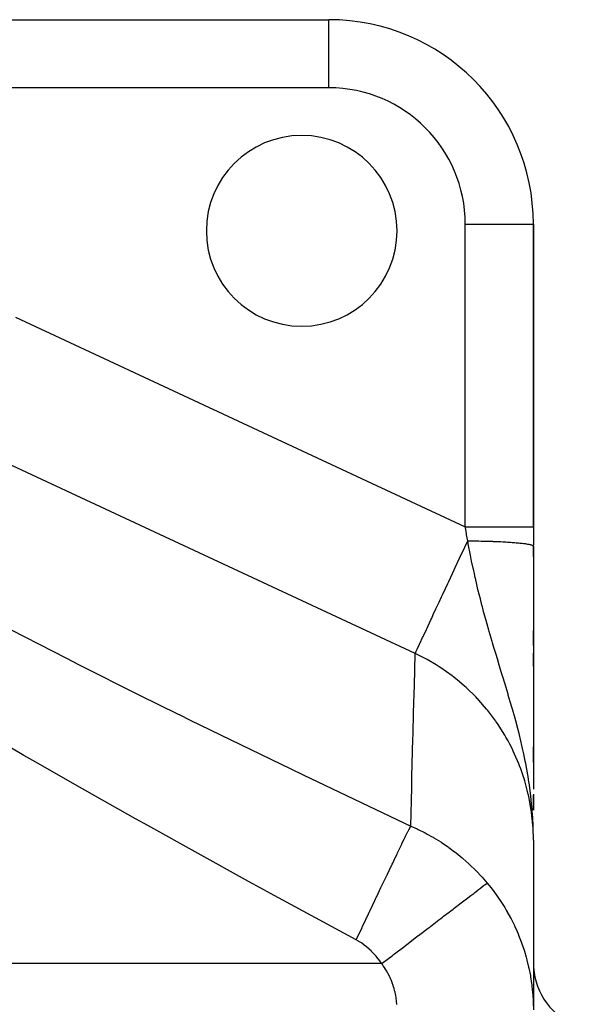
# Model space of a CAD drawing. Extents: x 24 to 820, y -399 to 283.
# Drawn here: x 553 to 594, y -16 to 57 of the extents above; entities that cross this region are included whole.
import ezdxf

# ---------------------------------------------------------------- set-up
doc = ezdxf.new("R2010")
doc.units = 0
doc.linetypes.add('DASHED', pattern=[11.05, 8.7, -2.35])
doc.layers.get('0').update_dxf_attribs({"linetype": 'CONTINUOUS'})
doc.layers.add('NEVIDI', color=4, linetype='DASHED')

msp = doc.modelspace()

# ---------------------------------------------------------------- linework, layer by layer
at = {"color": 2}
for p, q in [((550.912889, 56.594681), (576.000011, 56.594681)), ((550.912889, 56.594681), (576.000011, 56.594681)), ((576.000011, 56.591636), (576.000011, 56.594681)), ((590.996966, 41.594681), (591.000011, 41.594681)), ((591.000011, 19.36677), (591.000011, 41.594681)), ((591.000011, 41.594681), (591.000011, 19.36677)), ((591.000011, 19.36677), (591.000011, 18.030352)), ((590.999987, 17.953918), (590.999988, 17.198731)), ((591.000011, 17.952722), (591.000011, 0.120975)), ((591.000011, 17.198731), (591.000011, 17.952722)), ((590.999993, 12.231731), (590.999993, 11.647418)), ((590.999993, 11.647418), (590.999994, 10.650954)), ((591.000011, 10.650954), (591.000011, 11.754174)), ((590.999995, 10.112472), (590.999996, 9.137299)), ((591.000011, 9.137299), (591.000011, 10.106764)), ((590.999997, 8.576312), (590.999999, 7.210881)), ((591.000011, 2.088738), (591.000011, 3.22436)), ((591.000009, -0.315654), (591.00001, -1.433296)), ((591.000011, -0.249036), (591.000011, -1.435924)), ((591.000011, -1.435345), (591.000011, -0.318734)), ((591.000011, -3.624346), (591.000011, -16.079614))]:
    msp.add_line(p, q, dxfattribs=at)
for centre, radius, start, end in [((576.000011, 41.594681), 15, 0, 90), ((574.000011, 41.094681), 7, 0, 180), ((574.000011, 41.094681), 7, 180, 360), ((596.000011, -12.614699), 5, 180, 244.623066)]:
    msp.add_arc(centre, radius, start, end, dxfattribs=at)
at = {"layer": 'NEVIDI', "color": 7, "linetype": 'CONTINUOUS'}
for p, q in [((576.000011, 51.594681), (576.000011, 56.591636)), ((576.000011, 51.594681), (550.912889, 51.594681)), ((586.000011, 19.36677), (586.000011, 41.594681)), ((586.000011, 41.594681), (590.996966, 41.594681)), ((553.000011, 34.754923), (586.000011, 19.36677)), ((582.324978, 10.071589), (548.783366, 25.712299)), ((586.009953, 19.310213), (586.00001, 19.366769)), ((586.00001, 19.366769), (586.281859, 19.366769)), ((586.090361, 18.852856), (586.009953, 19.310213)), ((586.102268, 18.785131), (586.090361, 18.852856)), ((586.281859, 19.366769), (586.58119, 19.36677)), ((586.58119, 19.36677), (586.595355, 19.36677)), ((586.595355, 19.36677), (586.907943, 19.36677)), ((586.907943, 19.36677), (587.238477, 19.36677)), ((587.238477, 19.36677), (587.252316, 19.36677)), ((587.252316, 19.36677), (587.519585, 19.36677)), ((587.519585, 19.36677), (587.873414, 19.366771)), ((587.873414, 19.366771), (587.886662, 19.366771)), ((587.886662, 19.366771), (588.107053, 19.36677)), ((588.107053, 19.36677), (588.475063, 19.36677)), ((588.475063, 19.36677), (588.487543, 19.36677)), ((588.487543, 19.36677), (588.661016, 19.36677)), ((588.661016, 19.36677), (589.032296, 19.36677)), ((589.032296, 19.36677), (589.043807, 19.36677)), ((589.043807, 19.36677), (589.17264, 19.36677)), ((589.17264, 19.36677), (589.535544, 19.366769)), ((589.535544, 19.366769), (589.545621, 19.366769)), ((589.545621, 19.366769), (589.633836, 19.366769)), ((589.633836, 19.366769), (589.975572, 19.366769)), ((589.975572, 19.366769), (589.984209, 19.366769)), ((589.984209, 19.366769), (590.037203, 19.366769)), ((590.037203, 19.366769), (590.344426, 19.366769)), ((590.344426, 19.366769), (590.351638, 19.366769)), ((590.351638, 19.366769), (590.37629, 19.366769)), ((590.37629, 19.366769), (590.635779, 19.36677)), ((590.635779, 19.36677), (590.641107, 19.36677)), ((590.641107, 19.36677), (590.645927, 19.36677)), ((590.645927, 19.36677), (590.841578, 19.366771)), ((590.841578, 19.366771), (590.84419, 19.366771)), ((590.84419, 19.366771), (590.847787, 19.366771)), ((590.847787, 19.366771), (590.960231, 19.366771)), ((590.960231, 19.366771), (590.966101, 19.366771)), ((590.966101, 19.366771), (590.967739, 19.366771)), ((590.967739, 19.366771), (591.000011, 19.36677)), ((585.767804, 17.454753), (586.135621, 18.243538)), ((586.180547, 18.339883), (586.102268, 18.785131)), ((586.135621, 18.243538), (586.180548, 18.339885)), ((586.180545, 18.339886), (586.321137, 18.339338)), ((586.222377, 18.115303), (586.180545, 18.339886)), ((586.380456, 17.300812), (586.222377, 18.115303)), ((586.321137, 18.339338), (586.359158, 18.339137)), ((586.359158, 18.339137), (586.537941, 18.337887)), ((586.537941, 18.337887), (586.575814, 18.337558)), ((586.575814, 18.337558), (586.732871, 18.335951)), ((586.732871, 18.335951), (586.746966, 18.335788)), ((586.746966, 18.335788), (586.753728, 18.335708)), ((586.753728, 18.335708), (586.791374, 18.335252)), ((586.791374, 18.335252), (586.968088, 18.332805)), ((586.968088, 18.332805), (587.005448, 18.332223)), ((587.005448, 18.332223), (587.180613, 18.329182)), ((587.180613, 18.329182), (587.21761, 18.328474)), ((587.21761, 18.328474), (587.371404, 18.325279)), ((587.371404, 18.325279), (587.384797, 18.324981)), ((587.384797, 18.324981), (587.390898, 18.324845)), ((587.390898, 18.324845), (587.427351, 18.324015)), ((587.427351, 18.324015), (587.598549, 18.319803)), ((587.598549, 18.319803), (587.634612, 18.318849)), ((587.634612, 18.318849), (587.803177, 18.314068)), ((587.803177, 18.314068), (587.83867, 18.312993)), ((587.83867, 18.312993), (587.986434, 18.308254)), ((587.986434, 18.308254), (587.999242, 18.307822)), ((587.999242, 18.307822), (588.00439, 18.307648)), ((588.00439, 18.307648), (588.039205, 18.306456)), ((588.039205, 18.306456), (588.2018, 18.300555)), ((588.2018, 18.300555), (588.235951, 18.299245)), ((588.235951, 18.299245), (588.395038, 18.292803)), ((588.395038, 18.292803), (588.428421, 18.291379)), ((588.428421, 18.291379), (588.567322, 18.285172)), ((588.567322, 18.285172), (588.579562, 18.284603)), ((588.579562, 18.284603), (588.583745, 18.284407)), ((588.583745, 18.284407), (588.616151, 18.282879)), ((588.616151, 18.282879), (588.767563, 18.275384)), ((588.767563, 18.275384), (588.799223, 18.27374)), ((588.799223, 18.27374), (588.946134, 18.265748)), ((588.946134, 18.265748), (588.976839, 18.263999)), ((588.976839, 18.263999), (589.104753, 18.256404)), ((589.104753, 18.256404), (589.11568, 18.255731)), ((589.11568, 18.255731), (589.119117, 18.255519)), ((589.119117, 18.255519), (589.148758, 18.253671)), ((589.148758, 18.253671), (589.286197, 18.244716)), ((589.286197, 18.244716), (589.314825, 18.242767)), ((589.314825, 18.242767), (589.447061, 18.23336)), ((589.447061, 18.23336), (589.474539, 18.231319)), ((589.474539, 18.231319), (589.5891, 18.222459)), ((589.5891, 18.222459), (589.598806, 18.221681)), ((589.598806, 18.221681), (589.601395, 18.221473)), ((589.601395, 18.221473), (589.627726, 18.219338)), ((589.627726, 18.219338), (589.748895, 18.209076)), ((589.748895, 18.209076), (589.774001, 18.206854)), ((589.774001, 18.206854), (589.889294, 18.196193)), ((589.889294, 18.196193), (589.913117, 18.19389)), ((589.913117, 18.19389), (590.012118, 18.183917)), ((590.012118, 18.183917), (590.020469, 18.183045)), ((590.020469, 18.183045), (590.022336, 18.182849)), ((590.022336, 18.182849), (590.044858, 18.180467)), ((590.044858, 18.180467), (590.147765, 18.16907)), ((590.147765, 18.16907), (590.168927, 18.166614)), ((590.168927, 18.166614), (590.265326, 18.15488)), ((590.265326, 18.15488), (590.285085, 18.152355)), ((590.285085, 18.152355), (590.366778, 18.141427)), ((590.366778, 18.141427), (590.373614, 18.140474)), ((590.373614, 18.140474), (590.3748, 18.140308)), ((590.3748, 18.140308), (590.393124, 18.137719)), ((590.393124, 18.137719), (590.475996, 18.12538)), ((590.475996, 18.12538), (590.492851, 18.122732)), ((590.492851, 18.122732), (590.568724, 18.110126)), ((590.568724, 18.110126), (590.584064, 18.107426)), ((590.584064, 18.107426), (590.646939, 18.095721)), ((590.646939, 18.095721), (590.652167, 18.094697)), ((590.652167, 18.094697), (590.652794, 18.094574)), ((590.652794, 18.094574), (590.666611, 18.091822)), ((590.666611, 18.091822), (590.728036, 18.078752)), ((590.728036, 18.078752), (590.740294, 18.075956)), ((590.740294, 18.075956), (590.794326, 18.062692)), ((585.686458, 17.280306), (585.767804, 17.454753)), ((590.794326, 18.062692), (590.805002, 18.059858)), ((590.805002, 18.059858), (590.847848, 18.047566)), ((590.847848, 18.047566), (590.851251, 18.046516)), ((590.851251, 18.046516), (590.851547, 18.046424)), ((590.851547, 18.046424), (590.860566, 18.043575)), ((590.860566, 18.043575), (590.899582, 18.029979)), ((590.899582, 18.029979), (590.906992, 18.027102)), ((590.906992, 18.027102), (590.938321, 18.013387)), ((590.938321, 18.013387), (590.944109, 18.010487)), ((590.944109, 18.010487), (590.966013, 17.997812)), ((590.966013, 17.997812), (590.967647, 17.996718)), ((590.967647, 17.996718), (590.967702, 17.99668)), ((590.967702, 17.99668), (590.971855, 17.993764)), ((590.971855, 17.993764), (590.987685, 17.97989)), ((590.987685, 17.97989), (590.990198, 17.976963)), ((590.990198, 17.976963), (590.998229, 17.963048)), ((590.998229, 17.963048), (590.999098, 17.960112)), ((590.999098, 17.960112), (591.000011, 17.95272)), ((585.270449, 16.388173), (585.589128, 17.071581)), ((585.589128, 17.071581), (585.686458, 17.280306)), ((586.412764, 17.140552), (586.380456, 17.300812)), ((586.470734, 16.857893), (586.412764, 17.140552)), ((586.644699, 16.044553), (586.470734, 16.857893)), ((584.791774, 15.36165), (585.058999, 15.934716)), ((585.058999, 15.934716), (585.191633, 16.219149)), ((585.191633, 16.219149), (585.270449, 16.388173)), ((586.669032, 15.934654), (586.644699, 16.044553)), ((586.737465, 15.630276), (586.669032, 15.934654)), ((584.5543, 14.852384), (584.716656, 15.200558)), ((584.716656, 15.200558), (584.791774, 15.36165)), ((586.744097, 15.601135), (586.737465, 15.630276)), ((586.851768, 15.136356), (586.744097, 15.601135)), ((584.338855, 14.390363), (584.5543, 14.852384)), ((586.935866, 14.78361), (586.851768, 15.136356)), ((587.045414, 14.336446), (586.935866, 14.78361)), ((583.918347, 13.488582), (584.083731, 13.843247)), ((584.083731, 13.843247), (584.268538, 14.239566)), ((584.268538, 14.239566), (584.338855, 14.390363)), ((587.108455, 14.084949), (587.045414, 14.336446)), ((587.227078, 13.62226), (587.108455, 14.084949)), ((549.488937, 13.425995), (556.730114, 9.723449)), ((583.655349, 12.924579), (583.853868, 13.350306)), ((583.853868, 13.350306), (583.918347, 13.488582)), ((587.256392, 13.5099), (587.227078, 13.62226)), ((587.376152, 13.058381), (587.256392, 13.5099)), ((587.529522, 12.496124), (587.376152, 13.058381)), ((583.276516, 12.11217), (583.478764, 12.545892)), ((583.478764, 12.545892), (583.53647, 12.669643)), ((583.53647, 12.669643), (583.655349, 12.924579)), ((587.60293, 12.232593), (587.529522, 12.496124)), ((582.953717, 11.419923), (583.148737, 11.838145)), ((583.148737, 11.838145), (583.198822, 11.945554)), ((583.198822, 11.945554), (583.276516, 12.11217)), ((587.730184, 11.783254), (587.60293, 12.232593)), ((587.759065, 11.682484), (587.730184, 11.783254)), ((587.97026, 10.957307), (587.759065, 11.682484)), ((582.67525, 10.82275), (582.692511, 10.859766)), ((582.692511, 10.859766), (582.868613, 11.237417)), ((582.868613, 11.237417), (582.910323, 11.326866)), ((582.910323, 11.326866), (582.953717, 11.419923)), ((588.000182, 10.856048), (587.97026, 10.957307)), ((588.104448, 10.505585), (588.000182, 10.856048)), ((582.324977, 10.071589), (582.364995, 10.157405)), ((582.364995, 10.157405), (582.371749, 10.171889)), ((582.371749, 10.171889), (582.378457, 10.186274)), ((582.378457, 10.186274), (582.473826, 10.390793)), ((582.473826, 10.390793), (582.497095, 10.440694)), ((582.497095, 10.440694), (582.497432, 10.441417)), ((582.497432, 10.441417), (582.642525, 10.75257)), ((582.642525, 10.75257), (582.67525, 10.82275)), ((588.25738, 9.997045), (588.104448, 10.505585)), ((556.730114, 9.723449), (557.610203, 9.27907)), ((582.295136, 8.909988), (582.32453, 10.054135)), ((582.32453, 10.054135), (582.324978, 10.071589)), ((583.070702, 9.696997), (582.324978, 10.071589)), ((583.204064, 9.624408), (583.070702, 9.696997)), ((583.862319, 9.239627), (583.204064, 9.624408)), ((588.356036, 9.67163), (588.25738, 9.997045)), ((588.495694, 9.213405), (588.356036, 9.67163)), ((557.610203, 9.27907), (562.104734, 7.027948)), ((582.24605, 6.991616), (582.29074, 8.73857)), ((582.29074, 8.73857), (582.293812, 8.858379)), ((582.293812, 8.858379), (582.294861, 8.89928)), ((582.294861, 8.89928), (582.295136, 8.909988)), ((584.004794, 9.150293), (583.862319, 9.239627)), ((584.081586, 9.101211), (584.004794, 9.150293)), ((584.208772, 9.018459), (584.081586, 9.101211)), ((585.045058, 8.426344), (584.208772, 9.018459)), ((588.516723, 9.144574), (588.495694, 9.213405)), ((588.718766, 8.483888), (588.516723, 9.144574)), ((585.165944, 8.333424), (585.045058, 8.426344)), ((585.439534, 8.115758), (585.165944, 8.333424)), ((585.585743, 7.995084), (585.439534, 8.115758)), ((585.951097, 7.679519), (585.585743, 7.995084)), ((588.755563, 8.363464), (588.718766, 8.483888)), ((588.898757, 7.893622), (588.755563, 8.363464)), ((586.06323, 7.578454), (585.951097, 7.679519)), ((586.789957, 6.870506), (586.06323, 7.578454)), ((589.067132, 7.336656), (588.898757, 7.893622)), ((589.143519, 7.081549), (589.067132, 7.336656)), ((553.603736, 2.597762), (546.34624, 6.81064)), ((562.104734, 7.027948), (564.926082, 5.630073)), ((582.178383, 4.367399), (582.237465, 6.656107)), ((582.237465, 6.656107), (582.243497, 6.891763)), ((582.243497, 6.891763), (582.243999, 6.911416)), ((582.243999, 6.911416), (582.24605, 6.991616)), ((586.86006, 6.796953), (586.789957, 6.870506)), ((586.893682, 6.761322), (586.86006, 6.796953)), ((587.007038, 6.639456), (586.893682, 6.761322)), ((587.56339, 5.999365), (587.007038, 6.639456)), ((589.161542, 7.021085), (589.143519, 7.081549)), ((589.304538, 6.537002), (589.161542, 7.021085)), ((589.329091, 6.452994), (589.304538, 6.537002)), ((587.658583, 5.882207), (587.56339, 5.999365)), ((588.10027, 5.305057), (587.658583, 5.882207)), ((589.532025, 5.745946), (589.329091, 6.452994)), ((564.926082, 5.630073), (565.000749, 5.593235)), ((565.000749, 5.593235), (565.813192, 5.192921)), ((565.813192, 5.192921), (573.196137, 1.597807)), ((588.243054, 5.105477), (588.10027, 5.305057)), ((588.270775, 5.065923), (588.243054, 5.105477)), ((588.357311, 4.940683), (588.270775, 5.065923)), ((589.563508, 5.633894), (589.532025, 5.745946)), ((589.627959, 5.402171), (589.563508, 5.633894)), ((589.702091, 5.131372), (589.627959, 5.402171)), ((589.879576, 4.460802), (589.702091, 5.131372)), ((582.175409, 4.25289), (582.178383, 4.367399)), ((588.906871, 4.074949), (588.357311, 4.940683)), ((589.947468, 4.194383), (589.879576, 4.460802)), ((582.092215, 1.05532), (582.163775, 3.805175)), ((582.163775, 3.805175), (582.171784, 4.113343)), ((582.171784, 4.113343), (582.175409, 4.25289)), ((588.983152, 3.943743), (588.906871, 4.074949)), ((589.139629, 3.664671), (588.983152, 3.943743)), ((589.271378, 3.418395), (589.139629, 3.664671)), ((590.075308, 3.674242), (589.947468, 4.194383)), ((590.160639, 3.311082), (590.075308, 3.674242)), ((589.460375, 3.044636), (589.271378, 3.418395)), ((589.525965, 2.908628), (589.460375, 3.044636)), ((589.931359, 1.977968), (589.525965, 2.908628)), ((590.181084, 3.221866), (590.160639, 3.311082)), ((590.20664, 3.109037), (590.181084, 3.221866)), ((590.294893, 2.707082), (590.20664, 3.109037)), ((554.482739, 2.093585), (553.603736, 2.597762)), ((590.405708, 2.170079), (590.294893, 2.707082)), ((590.436741, 2.011931), (590.405708, 2.170079)), ((557.528989, 0.356151), (554.482739, 2.093585)), ((573.196137, 1.597807), (574.093708, 1.165861)), ((589.960942, 1.902731), (589.931359, 1.977968)), ((589.9862, 1.837545), (589.960942, 1.902731)), ((590.073014, 1.606361), (589.9862, 1.837545)), ((590.319695, 0.87593), (590.073014, 1.606361)), ((590.588427, 1.174178), (590.436741, 2.011931)), ((574.093708, 1.165861), (581.545973, -2.379373)), ((582.080514, 0.606636), (582.088144, 0.899203)), ((582.088144, 0.899203), (582.092215, 1.05532)), ((590.363961, 0.730402), (590.319695, 0.87593)), ((590.550469, 0.04845), (590.363961, 0.730402)), ((590.61007, 1.0437), (590.588427, 1.174178)), ((590.646836, 0.813995), (590.61007, 1.0437)), ((590.676163, 0.622563), (590.646836, 0.813995)), ((561.811234, -2.061038), (557.528989, 0.356151)), ((581.99679, -2.591533), (582.070673, 0.229548)), ((582.070673, 0.229548), (582.080514, 0.606636)), ((590.624705, -0.264212), (590.550469, 0.04845)), ((590.682464, 0.580373), (590.676163, 0.622563)), ((590.809751, -0.379702), (590.682464, 0.580373)), ((590.632627, -0.299415), (590.624705, -0.264212)), ((590.65761, -0.413079), (590.632627, -0.299415)), ((590.839427, -1.418204), (590.65761, -0.413079)), ((590.812049, -0.399532), (590.809751, -0.379702)), ((590.871624, -0.962961), (590.812049, -0.399532)), ((590.860595, -1.56799), (590.839427, -1.418204)), ((590.909739, -1.394698), (590.871624, -0.962961)), ((590.922545, -1.559463), (590.909739, -1.394698)), ((562.699834, -2.559008), (561.811234, -2.061038)), ((590.898382, -1.867535), (590.860595, -1.56799)), ((590.93931, -2.26575), (590.898382, -1.867535)), ((590.932905, -1.702898), (590.922545, -1.559463)), ((590.952247, -2.003895), (590.932905, -1.702898)), ((590.979996, -2.576021), (590.952247, -2.003895)), ((570.094626, -6.656299), (562.699834, -2.559008)), ((581.545973, -2.379373), (581.996781, -2.591543)), ((581.831176, -2.923596), (581.855694, -2.874113)), ((581.855694, -2.874113), (581.996782, -2.591544)), ((581.99679, -2.591533), (582.463785, -2.801608)), ((582.463785, -2.801608), (582.535356, -2.835499)), ((582.535356, -2.835499), (583.059651, -3.098028)), ((590.964119, -2.579298), (590.93931, -2.26575)), ((590.973733, -2.730047), (590.964119, -2.579298)), ((591.000011, -3.624346), (590.973733, -2.730047)), ((590.985418, -2.729279), (590.979996, -2.576021)), ((591.000011, -3.624346), (590.985418, -2.729279)), ((581.352202, -3.902479), (581.528699, -3.539701)), ((581.528699, -3.539701), (581.544545, -3.507227)), ((581.544545, -3.507227), (581.597067, -3.399717)), ((581.597067, -3.399717), (581.62728, -3.337972)), ((581.62728, -3.337972), (581.797106, -2.992501)), ((581.797106, -2.992501), (581.809917, -2.966574)), ((581.809917, -2.966574), (581.831176, -2.923596)), ((583.059651, -3.098028), (583.129067, -3.134715)), ((583.129067, -3.134715), (583.205951, -3.175889)), ((583.205951, -3.175889), (583.584658, -3.387173)), ((583.584658, -3.387173), (583.637762, -3.417951)), ((583.637762, -3.417951), (583.704829, -3.457237)), ((583.704829, -3.457237), (584.197894, -3.760667)), ((581.034038, -4.560309), (581.205355, -4.205568)), ((581.205355, -4.205568), (581.22408, -4.166864)), ((581.22408, -4.166864), (581.316713, -3.975634)), ((581.316713, -3.975634), (581.352202, -3.902479)), ((584.197894, -3.760667), (584.26309, -3.802773)), ((584.26309, -3.802773), (584.740717, -4.126145)), ((584.740717, -4.126145), (584.803881, -4.170938)), ((584.803881, -4.170938), (584.888766, -4.231909)), ((584.888766, -4.231909), (585.217193, -4.476414)), ((580.676854, -5.303055), (580.832168, -4.979626)), ((580.832168, -4.979626), (580.853437, -4.935389)), ((580.853437, -4.935389), (580.993715, -4.643961)), ((580.993715, -4.643961), (581.034038, -4.560309)), ((585.217193, -4.476414), (585.26639, -4.514252)), ((585.26639, -4.514252), (585.327505, -4.561709)), ((585.327505, -4.561709), (585.774955, -4.925052)), ((585.774955, -4.925052), (585.834019, -4.975191)), ((585.834019, -4.975191), (586.265478, -5.357961)), ((580.438432, -5.80073), (580.63222, -5.39612)), ((580.63222, -5.39612), (580.676854, -5.303055)), ((586.265478, -5.357961), (586.32232, -5.410651)), ((586.32232, -5.410651), (586.417349, -5.499973)), ((586.417349, -5.499973), (586.690445, -5.765599)), ((586.690445, -5.765599), (586.736179, -5.811429)), ((579.985497, -6.749474), (580.236819, -6.222549)), ((580.236819, -6.222549), (580.28526, -6.121125)), ((580.28526, -6.121125), (580.414947, -5.849821)), ((580.414947, -5.849821), (580.438432, -5.80073)), ((586.736179, -5.811429), (586.790455, -5.866337)), ((586.790455, -5.866337), (587.184354, -6.282587)), ((587.184354, -6.282587), (587.23597, -6.339573)), ((587.23597, -6.339573), (587.610493, -6.771635)), ((570.990332, -7.147054), (570.094626, -6.656299)), ((571.702076, -7.536184), (570.990332, -7.147054)), ((579.501713, -7.766794), (579.812714, -7.11238)), ((579.812714, -7.11238), (579.864282, -7.004015)), ((579.864282, -7.004015), (579.960178, -6.802622)), ((579.960178, -6.802622), (579.985497, -6.749474)), ((586.980926, -7.252795), (587.053144, -7.197601)), ((587.053144, -7.197601), (587.118631, -7.147551)), ((587.118631, -7.147551), (587.327125, -6.988206)), ((587.327125, -6.988206), (587.366844, -6.957849)), ((587.366844, -6.957849), (587.393791, -6.937254)), ((587.393791, -6.937254), (587.442621, -6.899935)), ((587.442621, -6.899935), (587.610494, -6.771629)), ((587.610493, -6.771635), (587.76318, -6.957841)), ((587.76318, -6.957841), (587.902304, -7.133045)), ((587.902304, -7.133045), (587.954825, -7.200627)), ((587.954825, -7.200627), (587.978974, -7.231973)), ((577.998935, -10.947475), (571.702076, -7.536184)), ((579.365303, -8.054289), (579.419345, -7.940359)), ((579.419345, -7.940359), (579.474929, -7.823223)), ((579.474929, -7.823223), (579.501713, -7.766794)), ((585.885123, -8.090293), (586.095785, -7.929289)), ((586.095785, -7.929289), (586.191849, -7.855868)), ((586.191849, -7.855868), (586.418666, -7.682516)), ((586.418666, -7.682516), (586.484481, -7.632215)), ((586.484481, -7.632215), (586.618576, -7.529728)), ((586.618576, -7.529728), (586.699866, -7.4676)), ((586.699866, -7.4676), (586.927755, -7.293431)), ((586.927755, -7.293431), (586.980926, -7.252795)), ((587.978974, -7.231973), (588.296715, -7.661434)), ((588.296715, -7.661434), (588.345742, -7.730694)), ((588.345742, -7.730694), (588.664231, -8.202539)), ((578.994471, -8.837152), (579.365303, -8.054289)), ((585.104477, -8.686916), (585.192226, -8.619852)), ((585.192226, -8.619852), (585.491579, -8.391068)), ((585.491579, -8.391068), (585.601049, -8.307404)), ((585.601049, -8.307404), (585.807786, -8.1494)), ((585.807786, -8.1494), (585.885123, -8.090293)), ((588.664231, -8.202539), (588.70981, -8.273416)), ((588.70981, -8.273416), (588.901014, -8.580922)), ((588.901014, -8.580922), (589.005417, -8.756283)), ((578.480617, -9.924899), (578.900332, -9.036181)), ((578.900332, -9.036181), (578.956115, -8.91823)), ((578.956115, -8.91823), (578.966651, -8.895958)), ((578.966651, -8.895958), (578.994471, -8.837152)), ((584.071755, -9.476195), (584.203723, -9.375334)), ((584.203723, -9.375334), (584.319762, -9.286649)), ((584.319762, -9.286649), (584.416557, -9.212671)), ((584.416557, -9.212671), (584.813978, -8.908933)), ((584.813978, -8.908933), (584.935512, -8.816049)), ((584.935512, -8.816049), (585.104477, -8.686916)), ((589.005417, -8.756283), (589.047585, -8.828717)), ((589.047585, -8.828717), (589.060424, -8.850963)), ((589.060424, -8.850963), (589.320443, -9.322189)), ((589.320443, -9.322189), (589.359254, -9.396199)), ((577.998938, -10.947474), (578.423774, -10.045429)), ((578.423774, -10.045429), (578.443396, -10.003817)), ((578.443396, -10.003817), (578.471853, -9.94348)), ((578.471853, -9.94348), (578.480617, -9.924899)), ((582.666154, -10.550459), (583.274464, -10.085545)), ((583.274464, -10.085545), (583.4152, -9.977984)), ((583.4152, -9.977984), (583.46579, -9.939319)), ((583.46579, -9.939319), (583.570108, -9.859592)), ((583.570108, -9.859592), (584.071755, -9.476195)), ((589.359254, -9.396199), (589.609479, -9.900154)), ((589.609479, -9.900154), (589.644938, -9.975728)), ((589.644938, -9.975728), (589.808991, -10.341031)), ((581.71878, -11.274512), (582.432858, -10.728762)), ((582.432858, -10.728762), (582.555931, -10.6347)), ((582.555931, -10.6347), (582.580397, -10.616001)), ((582.580397, -10.616001), (582.666154, -10.550459)), ((589.808991, -10.341031), (589.872779, -10.490749)), ((589.872779, -10.490749), (589.904945, -10.568053)), ((589.904945, -10.568053), (589.916013, -10.594947)), ((589.916013, -10.594947), (590.110108, -11.093825)), ((578.178506, -11.049075), (577.998938, -10.947474)), ((578.20227, -11.063323), (578.178506, -11.049075)), ((578.376453, -11.173723), (578.20227, -11.063323)), ((578.399504, -11.189141), (578.376453, -11.173723)), ((578.568407, -11.308123), (578.399504, -11.189141)), ((578.590752, -11.324678), (578.568407, -11.308123)), ((578.754475, -11.452084), (578.590752, -11.324678)), ((578.776127, -11.469765), (578.754475, -11.452084)), ((578.934715, -11.605503), (578.776127, -11.469765)), ((580.815835, -11.964608), (581.557653, -11.397657)), ((581.557653, -11.397657), (581.604354, -11.361965)), ((581.604354, -11.361965), (581.710221, -11.281053)), ((581.710221, -11.281053), (581.71878, -11.274512)), ((590.110108, -11.093825), (590.138806, -11.1725)), ((590.138806, -11.1725), (590.320011, -11.70591)), ((578.955673, -11.624288), (578.934715, -11.605503)), ((579.109203, -11.768259), (578.955673, -11.624288)), ((579.129483, -11.788145), (579.109203, -11.768259)), ((579.27796, -11.940332), (579.129483, -11.788145)), ((579.297498, -11.961258), (579.27796, -11.940332)), ((579.440872, -12.121707), (579.297498, -11.961258)), ((579.459691, -12.143707), (579.440872, -12.121707)), ((579.596776, -12.311072), (579.459691, -12.143707)), ((579.909194, -12.657529), (580.625697, -12.109925)), ((580.625697, -12.109925), (580.660326, -12.083459)), ((580.660326, -12.083459), (580.742529, -12.020634)), ((580.742529, -12.020634), (580.815835, -11.964608)), ((590.320011, -11.70591), (590.345081, -11.785493)), ((590.345081, -11.785493), (590.469447, -12.206675)), ((590.469447, -12.206675), (590.501444, -12.323301)), ((579.870173, -12.687351), (508.000011, -12.687351)), ((579.614688, -12.33391), (579.596776, -12.311072)), ((579.745305, -12.507827), (579.614688, -12.33391)), ((579.762359, -12.531544), (579.745305, -12.507827)), ((579.870175, -12.687351), (579.762359, -12.531544)), ((579.985091, -12.843257), (579.870173, -12.687352)), ((579.870175, -12.687351), (579.909194, -12.657529)), ((580.002482, -12.867923), (579.985091, -12.843257)), ((580.115549, -13.035981), (580.002482, -12.867923)), ((590.501444, -12.323301), (590.522792, -12.403313)), ((590.522792, -12.403313), (590.530774, -12.433713)), ((590.530774, -12.433713), (590.65442, -12.944416)), ((590.65442, -12.944416), (590.672141, -13.024972)), ((580.131777, -13.061275), (580.115549, -13.035981)), ((580.237035, -13.233403), (580.131777, -13.061275)), ((580.252139, -13.259345), (580.237035, -13.233403)), ((580.349669, -13.43545), (580.252139, -13.259345)), ((580.363633, -13.461989), (580.349669, -13.43545)), ((580.453532, -13.64207), (580.363633, -13.461989)), ((580.466329, -13.669134), (580.453532, -13.64207)), ((580.54864, -13.853238), (580.466329, -13.669134)), ((590.672141, -13.024972), (590.779404, -13.569581)), ((590.779404, -13.569581), (590.793469, -13.650352)), ((590.793469, -13.650352), (590.869179, -14.143846)), ((580.560293, -13.880851), (580.54864, -13.853238)), ((580.63506, -14.06891), (580.560293, -13.880851)), ((580.645605, -14.097127), (580.63506, -14.06891)), ((580.712868, -14.289069), (580.645605, -14.097127)), ((580.722299, -14.31785), (580.712868, -14.289069)), ((580.781777, -14.512712), (580.722299, -14.31785)), ((590.869179, -14.143846), (590.876453, -14.19822)), ((590.876453, -14.19822), (590.886959, -14.279699)), ((590.886959, -14.279699), (590.893872, -14.335422)), ((590.893872, -14.335422), (590.945668, -14.830725)), ((580.789987, -14.541721), (580.781777, -14.512712)), ((580.841186, -14.737892), (580.789987, -14.541721)), ((580.848186, -14.76716), (580.841186, -14.737892)), ((580.891113, -14.964572), (580.848186, -14.76716)), ((580.896885, -14.994037), (580.891113, -14.964572)), ((580.931588, -15.192744), (580.896885, -14.994037)), ((590.945668, -14.830725), (590.952577, -14.912725)), ((590.952577, -14.912725), (590.986947, -15.467095)), ((580.936146, -15.22242), (580.931588, -15.192744)), ((580.962695, -15.42238), (580.936146, -15.22242)), ((580.966035, -15.452174), (580.962695, -15.42238)), ((580.98446, -15.653471), (580.966035, -15.452174)), ((580.986595, -15.683494), (580.98446, -15.653471)), ((590.986947, -15.467095), (590.990228, -15.549559)), ((590.990228, -15.549559), (591.000011, -16.079613))]:
    msp.add_line(p, q, dxfattribs=at)
msp.add_arc((576.000011, 41.594681), 10, 0, 90, dxfattribs=at)

doc.saveas('drawing.dxf')
